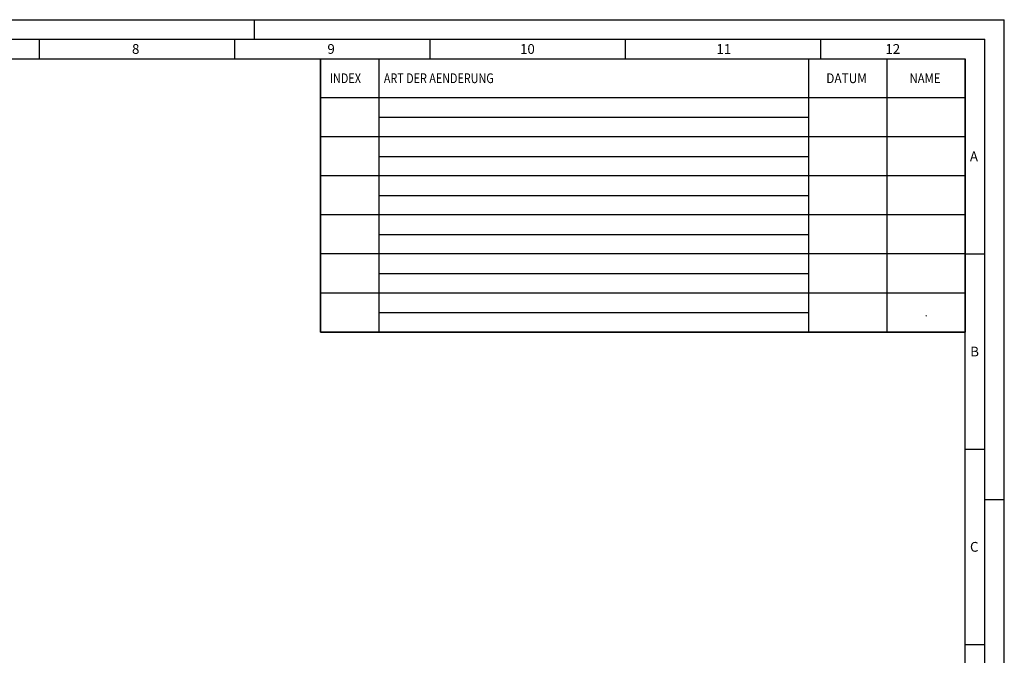
# Model space of a CAD drawing. Units: millimetres. Extents: x 0 to 594, y 0 to 420.
# Drawn here: x 342 to 594, y 257 to 420 of the extents above; entities that cross this region are included whole.
import ezdxf

# ---------------------------------------------------------------- set-up
doc = ezdxf.new("R2010")
doc.units = ezdxf.units.MM
doc.header["$LTSCALE"] = 32.67
doc.layers.add('607842281-000-00-ED1_FORMAT', color=7, linetype='CONTINUOUS')
doc.styles.get("Standard").update_dxf_attribs({"font": 'TXT.SHX', "width": 0.7})

# ---------------------------------------------------------------- blocks, each defined once
blk = doc.blocks.new('CHANGEBLOCK_BL0', base_point=(501.5, 375))
at = {"layer": '607842281-000-00-ED1_FORMAT', "color": 7, "linetype": 'CONTINUOUS'}
for p, q in [((419, 340), (419, 410)), ((434, 340), (434, 410)), ((544, 340), (544, 410)), ((564, 340), (564, 410)), ((584, 400), (419, 400)), ((584, 390), (419, 390)), ((584, 380), (419, 380)), ((584, 370), (419, 370)), ((584, 360), (419, 360)), ((584, 350), (419, 350)), ((584, 340), (419, 340))]:
    blk.add_line(p, q, dxfattribs=at)
at = {"layer": '607842281-000-00-ED1_FORMAT', "color": 2, "linetype": 'CONTINUOUS'}
for s, width, p in [('INDEX', 0.819048, (421.38, 403.75)), ('ART DER AENDERUNG', 0.810924, (435.23, 403.75)), ('DATUM', 0.890476, (548.43, 403.75)), ('NAME', 0.85119, (569.74, 403.75))]:
    blk.add_text(s, height=2.5, dxfattribs=dict(at, width=width)).set_placement(p)

msp = doc.modelspace()

# ---------------------------------------------------------------- linework, layer by layer
at = {"layer": '607842281-000-00-ED1_FORMAT', "color": 3, "linetype": 'CONTINUOUS'}
for p, q in [((0, 420), (594, 420)), ((402, 420), (402, 415)), ((594, 0), (594, 420)), ((5, 415), (589, 415)), ((347, 415), (347, 410)), ((397, 415), (397, 410)), ((447, 415), (447, 410)), ((497, 415), (497, 410)), ((547, 415), (547, 410)), ((589, 5), (589, 415)), ((419, 410), (584, 410)), ((419, 410), (419, 340)), ((584, 410), (584, 340)), ((434, 395), (544, 395)), ((434, 385), (544, 385)), ((434, 375), (544, 375)), ((434, 365), (544, 365)), ((584, 360), (589, 360)), ((434, 355), (544, 355)), ((434, 345), (544, 345)), ((419, 340), (584, 340)), ((584, 310), (589, 310)), ((594, 297), (589, 297)), ((584, 260), (589, 260))]:
    msp.add_line(p, q, dxfattribs=at)
at = {"layer": '607842281-000-00-ED1_FORMAT', "color": 7, "linetype": 'CONTINUOUS'}
for p in [(10, 410), (584, 10)]:
    msp.add_line(p, (584, 410), dxfattribs=at)

# ---------------------------------------------------------------- block references
at = {"layer": '607842281-000-00-ED1_FORMAT', "color": 3, "linetype": 'CONTINUOUS'}
msp.add_blockref('CHANGEBLOCK_BL0', (501.5, 375), dxfattribs=at)

# ---------------------------------------------------------------- texts
at = {"layer": '607842281-000-00-ED1_FORMAT', "color": 2, "linetype": 'CONTINUOUS', "line_spacing_factor": 0.9}
for s, insert, char_height, width, attachment_point in [('8', (370.7798, 413.75), 2.5, 3.660714, 1), ('9', (420.7798, 413.75), 2.5, 3.660714, 1), ('10', (470.0655, 413.75), 2.5, 5.803571, 1), ('11', (520.3333, 413.75), 2.5, 5, 1), ('12', (563.5655, 413.75), 2.5, 5.803571, 1), ('A', (585.1905, 386.25), 2.5, 3.928571, 1), ('.', (574, 346), 2, 1.714286, 2), ('B', (585.2798, 336.25), 2.5, 3.660714, 1), ('C', (585.2202, 286.25), 2.5, 3.839286, 1)]:
    msp.add_mtext(s, dxfattribs=dict(at, insert=insert, char_height=char_height, width=width, attachment_point=attachment_point))

doc.saveas('drawing.dxf')
